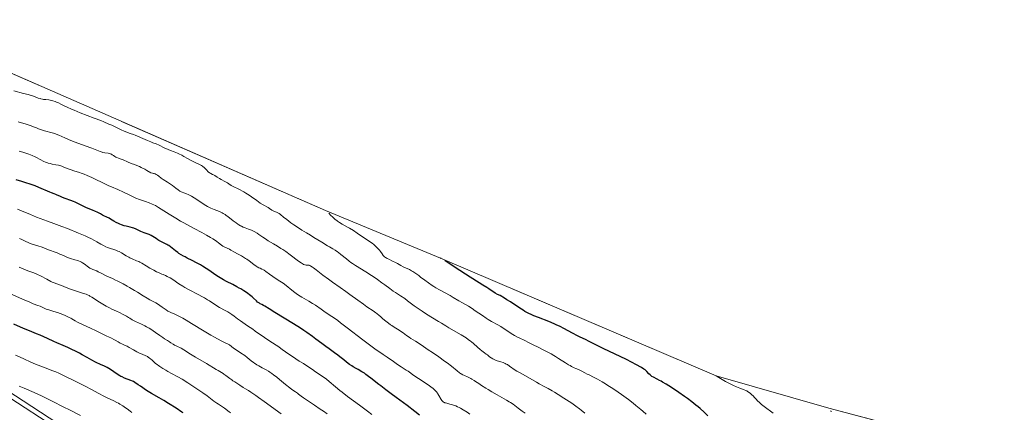
# Model space of a CAD drawing. Units: metres. Extents: x 654423 to 661319, y 4762562 to 4767344.
# Drawn here: x 655213 to 655606, y 4764155 to 4764312 of the extents above; entities that cross this region are included whole.
import ezdxf

# ---------------------------------------------------------------- set-up
doc = ezdxf.new("R2010")
doc.units = ezdxf.units.M
doc.header["$MEASUREMENT"] = 0
doc.linetypes.add('DGN Style 3', pattern=[124.48688, 88.9192, -35.56768])
for name, color, linetype, lineweight in [('Elementos auxiliares', 7, 'Continuous', 0), ('Entidades rústicas y varios', 7, 'Continuous', 0), ('Relieve y altimetría', 7, 'Continuous', 0), ('Viales y ferrocarril', 7, 'Continuous', 0)]:
    doc.layers.add(name, color=color, linetype=linetype, lineweight=lineweight)

msp = doc.modelspace()

# ---------------------------------------------------------------- linework, layer by layer
at = {"layer": 'Elementos auxiliares', "color": 250, "linetype": 'Continuous', "lineweight": 0}
for points in [[(655381.16, 4764216.45, 1175), (655335.19, 4764235.45, 1180), (655181.46, 4764302.58, 1180), (655162.65, 4764311.69, 1178.05)], [(655381.16, 4764216.45, 1175), (655491.31, 4764169.45, 1170), (655536.38, 4764156.45, 1165), (655606.49, 4764137.99, 1159.27)]]:
    msp.add_polyline3d(points, dxfattribs=at)
at = {"layer": 'Entidades rústicas y varios', "color": 92, "linetype": 'DGN Style 3', "lineweight": 0}
msp.add_polyline3d([(655606.49, 4764137.99, 1159.27), (655536.38, 4764156.45, 1165), (655491.31, 4764169.45, 1170), (655381.16, 4764216.45, 1175), (655335.19, 4764235.45, 1180), (655181.46, 4764302.58, 1180)], dxfattribs=at)
at = {"layer": 'Relieve y altimetría', "color": 36, "linetype": 'Continuous', "lineweight": 0, "flags": 128}
for points, elevation in [([(655226.19, 4764279.27), (655225.62, 4764279.41), (655224.55, 4764279.62), (655223.44, 4764279.75), (655222.52, 4764279.85), (655222.07, 4764279.92), (655221.4, 4764280.06), (655221.07, 4764280.15), (655220.34, 4764280.4), (655218.44, 4764281.1), (655217.1, 4764281.52), (655216.31, 4764281.75), (655214.51, 4764282.24), (655210.58, 4764283.25)], 1185), ([(655344.69, 4764215.17), (655343.52, 4764216.09), (655341.37, 4764217.88), (655340.4, 4764218.64), (655339.95, 4764218.97), (655339.07, 4764219.56), (655338.16, 4764220.11), (655336.76, 4764220.91), (655335.93, 4764221.4), (655333.72, 4764222.75), (655330.57, 4764224.73), (655329.18, 4764225.59), (655327.54, 4764226.58), (655325.76, 4764227.64), (655324.82, 4764228.24), (655322.55, 4764229.76), (655321.36, 4764230.59), (655319.71, 4764231.8), (655318.42, 4764232.82), (655317.14, 4764233.85), (655316.62, 4764234.22), (655316.36, 4764234.37), (655315.88, 4764234.63), (655314.95, 4764235.03), (655314.49, 4764235.24), (655313.78, 4764235.64), (655312.78, 4764236.26), (655312.23, 4764236.59), (655310.32, 4764237.66), (655309.11, 4764238.41), (655307.69, 4764239.39), (655305.65, 4764240.85), (655304.67, 4764241.53), (655303.32, 4764242.41), (655302.51, 4764242.91), (655301.99, 4764243.2), (655301.02, 4764243.73), (655299.99, 4764244.23), (655298.75, 4764244.82), (655298.21, 4764245.09), (655297.49, 4764245.51), (655296.53, 4764246.11), (655295.96, 4764246.45), (655294.96, 4764247), (655293.5, 4764247.79), (655292.81, 4764248.19), (655291.91, 4764248.75), (655290.89, 4764249.4), (655290.43, 4764249.67), (655289.98, 4764249.89), (655289.38, 4764250.18), (655289.08, 4764250.35), (655288.64, 4764250.64), (655288.41, 4764250.83), (655288.19, 4764251.04), (655287.72, 4764251.53), (655287.03, 4764252.26), (655286.64, 4764252.63), (655286.21, 4764252.99), (655285.97, 4764253.16), (655285.6, 4764253.4), (655284.77, 4764253.86), (655282.85, 4764254.77), (655281.78, 4764255.29), (655280.08, 4764256.22), (655278.51, 4764257.09), (655277.72, 4764257.51), (655276.55, 4764258.08), (655275.97, 4764258.33), (655274.69, 4764258.84), (655273.25, 4764259.42), (655272.35, 4764259.8), (655270.73, 4764260.53), (655268.7, 4764261.5), (655267.5, 4764262.09), (655266.21, 4764262.54), (655265.42, 4764262.83), (655263.98, 4764263.39), (655262.12, 4764264.17), (655260.05, 4764265.09), (655259.12, 4764265.5), (655258.45, 4764265.78), (655257.16, 4764266.28), (655254.7, 4764267.21), (655253.5, 4764267.7), (655251.67, 4764268.56), (655249.74, 4764269.49), (655248.59, 4764270.01), (655246.53, 4764270.89), (655245.33, 4764271.37), (655242.68, 4764272.4), (655237.14, 4764274.51), (655234.71, 4764275.48), (655233.68, 4764275.92), (655231.94, 4764276.71), (655230.99, 4764277.17), (655229.45, 4764277.96), (655228.46, 4764278.44), (655227.99, 4764278.64), (655227.07, 4764278.99), (655226.19, 4764279.27)], 1185), ([(655267.46, 4764249.88), (655267.14, 4764250.04), (655266.67, 4764250.22), (655266.41, 4764250.3), (655266, 4764250.42), (655265.32, 4764250.55), (655263.81, 4764251.42), (655262.93, 4764251.91), (655261.44, 4764252.69), (655260.81, 4764253), (655259.75, 4764253.47), (655258.89, 4764253.81), (655257.5, 4764254.3), (655256.05, 4764254.86), (655254.25, 4764255.64), (655253.46, 4764255.97), (655252.46, 4764256.35), (655251.73, 4764256.61), (655251.41, 4764256.75), (655250.97, 4764256.97), (655250.38, 4764257.38), (655249.86, 4764257.75), (655249.58, 4764257.92), (655249.27, 4764258.07), (655249.11, 4764258.13), (655248.84, 4764258.21), (655248.26, 4764258.31), (655246.93, 4764258.48), (655246.23, 4764258.61), (655245.87, 4764258.71), (655245.1, 4764258.97), (655241.75, 4764260.32), (655239.11, 4764261.3), (655235.16, 4764262.76), (655233.33, 4764263.49), (655232.51, 4764263.83), (655231.05, 4764264.48), (655228.63, 4764265.58), (655227.53, 4764266.02), (655226.99, 4764266.21), (655225.9, 4764266.53), (655222.88, 4764267.29), (655221.62, 4764267.66), (655220.89, 4764267.91), (655220.44, 4764268.08), (655219.64, 4764268.42), (655218.45, 4764268.95), (655217.58, 4764269.28), (655216.33, 4764269.7), (655215.52, 4764269.94), (655212.3, 4764270.85)], 1190), ([(655315.03, 4764208.47), (655314.13, 4764209.08), (655312.86, 4764210.01), (655311.35, 4764211.13), (655310.68, 4764211.56), (655310.37, 4764211.73), (655309.79, 4764212), (655309, 4764212.35), (655308.58, 4764212.56), (655307.86, 4764212.98), (655307.45, 4764213.25), (655306.57, 4764213.89), (655304.64, 4764215.35), (655303.69, 4764216.03), (655303.23, 4764216.33), (655302.36, 4764216.85), (655301.54, 4764217.29), (655300.49, 4764217.83), (655299.98, 4764218.1), (655298.83, 4764218.75), (655297.4, 4764219.59), (655296.76, 4764219.94), (655295.9, 4764220.34), (655294.88, 4764220.8), (655294.39, 4764221.07), (655294.13, 4764221.23), (655293.6, 4764221.61), (655292.43, 4764222.51), (655291.76, 4764223.02), (655290.75, 4764223.74), (655290.19, 4764224.11), (655289.26, 4764224.69), (655287.65, 4764225.63), (655285.73, 4764226.67), (655282.7, 4764228.26), (655280.99, 4764229.18), (655278.53, 4764230.53), (655277.26, 4764231.25), (655275.37, 4764232.34), (655272.72, 4764233.94), (655268.41, 4764236.71), (655267.17, 4764237.42), (655266.57, 4764237.74), (655265.96, 4764238.02), (655264.7, 4764238.52), (655263.27, 4764239.02), (655260.86, 4764239.84), (655259.36, 4764240.38), (655257.52, 4764241.33), (655256.41, 4764241.88), (655254.48, 4764242.81), (655252.12, 4764243.87), (655249.66, 4764244.9), (655248.58, 4764245.36), (655247.77, 4764245.72), (655246.19, 4764246.47), (655243.18, 4764247.96), (655241.79, 4764248.63), (655239.88, 4764249.49), (655238.7, 4764249.97), (655237.95, 4764250.25), (655236.52, 4764250.75), (655234.99, 4764251.23), (655233.13, 4764251.81), (655232.32, 4764252.1), (655231.26, 4764252.55), (655230.33, 4764252.95), (655229.83, 4764253.14), (655228.97, 4764253.4), (655228.48, 4764253.52), (655227.4, 4764253.73), (655225.87, 4764254.02), (655225.1, 4764254.18), (655224.37, 4764254.37), (655224.02, 4764254.48), (655223.52, 4764254.66), (655223.2, 4764254.79), (655222.59, 4764255.07), (655219.73, 4764256.59), (655219.15, 4764256.87), (655217.91, 4764257.42), (655216.61, 4764257.94), (655215.75, 4764258.26), (655214.18, 4764258.79), (655212.74, 4764259.19)], 1195), ([(655373.36, 4764181.78), (655371.1, 4764183.23), (655369.28, 4764184.36), (655368.6, 4764184.81), (655367.6, 4764185.54), (655366.25, 4764186.56), (655365.59, 4764187.04), (655364.62, 4764187.67), (655363.31, 4764188.45), (655362.62, 4764188.87), (655361.63, 4764189.49), (655361.13, 4764189.83), (655360.36, 4764190.38), (655359.24, 4764191.26), (655358.15, 4764192.21), (655357.16, 4764193.09), (655356.62, 4764193.55), (655355.74, 4764194.25), (655355.25, 4764194.61), (655354.18, 4764195.36), (655351.7, 4764197.02), (655350.32, 4764197.98), (655348.09, 4764199.61), (655344.95, 4764201.95), (655343.37, 4764203.1), (655341.02, 4764204.74), (655337.92, 4764206.86), (655336.39, 4764207.96), (655334.11, 4764209.68), (655331.45, 4764211.76), (655330.42, 4764212.54), (655330.01, 4764212.84), (655329.36, 4764213.25), (655328.88, 4764213.48), (655328.63, 4764213.55), (655328.48, 4764213.58), (655328.18, 4764213.59), (655327.69, 4764213.58), (655327.39, 4764213.61), (655327.05, 4764213.68), (655326.86, 4764213.73), (655326.44, 4764213.9), (655326.21, 4764214.01), (655325.82, 4764214.22), (655325.39, 4764214.49), (655324.42, 4764215.17), (655321.02, 4764217.79), (655319.27, 4764219.06), (655318.13, 4764219.84), (655317.38, 4764220.33), (655315.94, 4764221.24), (655314.38, 4764222.17), (655312.31, 4764223.4), (655311.24, 4764224.08), (655310.12, 4764224.83), (655308.58, 4764225.88), (655307.81, 4764226.37), (655306.66, 4764227.05), (655306.1, 4764227.34), (655305.55, 4764227.59), (655304.46, 4764228.01), (655303.03, 4764228.51), (655302.3, 4764228.8), (655301.55, 4764229.14), (655301.18, 4764229.34), (655300.59, 4764229.68), (655300.2, 4764229.94), (655299.42, 4764230.48), (655298.26, 4764231.35), (655296.84, 4764232.49), (655296.21, 4764232.98), (655295.4, 4764233.59), (655295.04, 4764233.84), (655294.34, 4764234.27), (655293.86, 4764234.52), (655292.79, 4764235), (655290.66, 4764235.88), (655289.41, 4764236.44), (655288.07, 4764237.11), (655287.38, 4764237.48), (655286.69, 4764237.9), (655285.31, 4764238.78), (655282.73, 4764240.53), (655281.63, 4764241.22), (655281.15, 4764241.5), (655280.31, 4764241.9), (655279.62, 4764242.17), (655278.49, 4764242.5), (655277.83, 4764242.74), (655277.5, 4764242.89), (655277.01, 4764243.15), (655276.24, 4764243.66), (655275.36, 4764244.33), (655274.01, 4764245.39), (655273.26, 4764245.94), (655272.03, 4764246.75), (655270.35, 4764247.85), (655269.56, 4764248.41), (655268.56, 4764249.18), (655268.04, 4764249.55), (655267.46, 4764249.88)], 1190), ([(655239.07, 4764225.29), (655236.42, 4764226.42), (655232.03, 4764228.2), (655229.73, 4764229.1), (655226.57, 4764230.3), (655224.04, 4764231.21), (655221.19, 4764232.22), (655219.72, 4764232.78), (655217.25, 4764233.8), (655213.72, 4764235.27), (655212.02, 4764235.93)], 1205), ([(655335.19, 4764235.45), (655335.45, 4764235.31)], 1180), ([(655405.75, 4764188.73), (655405.2, 4764189.06), (655404.05, 4764189.72), (655401.54, 4764191.14), (655400.15, 4764191.97), (655399.42, 4764192.44), (655397.92, 4764193.44), (655395.02, 4764195.43), (655393.77, 4764196.28), (655392.28, 4764197.21), (655389.87, 4764198.57), (655388.48, 4764199.4), (655386.27, 4764200.72), (655385, 4764201.43), (655380.73, 4764203.74), (655379.24, 4764204.61), (655378.49, 4764205.07), (655377.75, 4764205.55), (655376.3, 4764206.56), (655374.91, 4764207.57), (655373.21, 4764208.84), (655372.44, 4764209.42), (655370.95, 4764210.49), (655370.11, 4764211.05), (655369.61, 4764211.36), (655368.72, 4764211.86), (655367.86, 4764212.26), (655366.8, 4764212.71), (655366.25, 4764212.97), (655365.35, 4764213.47), (655363.98, 4764214.27), (655363.22, 4764214.68), (655362.01, 4764215.27), (655360.49, 4764215.96), (655359.86, 4764216.26), (655359.36, 4764216.53), (655359.15, 4764216.65), (655358.81, 4764216.91), (655358.61, 4764217.09), (655358.26, 4764217.5), (655357.84, 4764218.08), (655357.14, 4764219.05), (655356.7, 4764219.6), (655355.99, 4764220.4), (655355.6, 4764220.8), (655354.98, 4764221.4), (655354.33, 4764221.98), (655354, 4764222.24), (655353, 4764222.98), (655350.42, 4764224.71), (655347.86, 4764226.44), (655346.38, 4764227.41), (655344.82, 4764228.37), (655344.02, 4764228.83), (655341.87, 4764230.01), (655340.78, 4764230.66), (655340.04, 4764231.15), (655339.66, 4764231.42), (655339.1, 4764231.85), (655338.33, 4764232.5), (655337.94, 4764232.86), (655337.36, 4764233.45), (655336.46, 4764234.45)], 1180), ([(655296.78, 4764181.72), (655294.87, 4764182.65), (655293.54, 4764183.34), (655290.8, 4764184.86), (655289.41, 4764185.66), (655286.66, 4764187.29), (655281.58, 4764190.35), (655279.46, 4764191.61), (655278.11, 4764192.38), (655277.32, 4764192.81), (655275.99, 4764193.5), (655274.93, 4764194), (655273.41, 4764194.66), (655272.58, 4764195.04), (655272.2, 4764195.25), (655271.46, 4764195.74), (655269.89, 4764196.89), (655268.97, 4764197.52), (655268.46, 4764197.85), (655267.36, 4764198.5), (655264.99, 4764199.81), (655263.85, 4764200.45), (655262.26, 4764201.41), (655260.1, 4764202.77), (655258.84, 4764203.54), (655256.9, 4764204.68), (655255.85, 4764205.28), (655254.26, 4764206.16), (655252.7, 4764206.97), (655251.97, 4764207.34), (655251.27, 4764207.68), (655249.99, 4764208.26), (655247.84, 4764209.2), (655246.92, 4764209.62), (655245.72, 4764210.24), (655244.35, 4764211), (655243.76, 4764211.29), (655243.47, 4764211.41), (655242.93, 4764211.6), (655242.23, 4764211.83), (655241.88, 4764211.97), (655241.33, 4764212.22), (655241.05, 4764212.39), (655240.46, 4764212.77), (655238.7, 4764214.09), (655237.99, 4764214.57), (655237.64, 4764214.78), (655237.09, 4764215.07), (655236.48, 4764215.32), (655236.15, 4764215.43), (655235.01, 4764215.77), (655233.32, 4764216.24), (655232.47, 4764216.51), (655232.07, 4764216.67), (655231.28, 4764217.01), (655229.78, 4764217.72), (655229.04, 4764218.06), (655227.9, 4764218.52), (655226.37, 4764219.06), (655225.62, 4764219.34), (655224.5, 4764219.78), (655222.86, 4764220.42), (655221.9, 4764220.76), (655220.25, 4764221.29), (655217.92, 4764222.03), (655216.83, 4764222.42), (655216.34, 4764222.62), (655215.42, 4764223.01), (655213.75, 4764223.81), (655212.9, 4764224.21)], 1210), ([(655353.74, 4764153.94), (655352.01, 4764155.28), (655348.75, 4764157.68), (655343.98, 4764161.17), (655341.82, 4764162.82), (655340.87, 4764163.57), (655339.22, 4764164.94), (655336.65, 4764167.15), (655335.56, 4764168.02), (655335.03, 4764168.41), (655333.93, 4764169.15), (655332.24, 4764170.29), (655331.22, 4764171.01), (655330.04, 4764171.88), (655329.38, 4764172.39), (655326.38, 4764174.26), (655324.7, 4764175.32), (655321.97, 4764177.08), (655320.88, 4764177.8), (655319.16, 4764178.97), (655317.9, 4764179.86), (655316.64, 4764180.79), (655316.08, 4764181.2), (655315.42, 4764181.66), (655314.06, 4764182.59), (655311.39, 4764184.33), (655310.24, 4764185.08), (655308.85, 4764186.04), (655307.13, 4764187.28), (655306.07, 4764188.03), (655304.05, 4764189.4), (655301.17, 4764191.35), (655299.94, 4764192.21), (655298.63, 4764193.21), (655297.74, 4764193.91), (655297.31, 4764194.22), (655296.56, 4764194.7), (655296.11, 4764194.96), (655295.1, 4764195.51), (655292.81, 4764196.72), (655291.7, 4764197.37), (655291.18, 4764197.7), (655290.19, 4764198.37), (655288.83, 4764199.31), (655288.08, 4764199.81), (655286.77, 4764200.6), (655286.02, 4764201.02), (655284.35, 4764201.89), (655280.72, 4764203.76), (655278.96, 4764204.72), (655278.13, 4764205.21), (655276.61, 4764206.16), (655274.11, 4764207.85), (655273.12, 4764208.49), (655272.7, 4764208.74), (655271.95, 4764209.14), (655271.26, 4764209.44), (655270.3, 4764209.83), (655269.75, 4764210.05), (655268.43, 4764210.64), (655267.69, 4764210.99), (655266.56, 4764211.55), (655265.44, 4764212.15), (655264.91, 4764212.45), (655263.46, 4764213.33), (655261.77, 4764214.39), (655260.96, 4764214.84), (655260.55, 4764215.04), (655259.7, 4764215.4), (655257.93, 4764216.13), (655257, 4764216.57), (655256.51, 4764216.82), (655255.53, 4764217.38), (655253.58, 4764218.54), (655252.66, 4764219.04), (655252.23, 4764219.25), (655251.4, 4764219.59), (655250.63, 4764219.86), (655249.24, 4764220.29), (655248.4, 4764220.57), (655247.99, 4764220.73), (655247.38, 4764220.99), (655246.43, 4764221.47), (655245.39, 4764222.06), (655243.77, 4764223), (655242.82, 4764223.52), (655241.35, 4764224.25), (655240.51, 4764224.64), (655239.07, 4764225.29)], 1205), ([(655438.82, 4764154.48), (655437.41, 4764155.62), (655436.68, 4764156.19), (655435.17, 4764157.32), (655433.61, 4764158.43), (655432.57, 4764159.14), (655430.48, 4764160.52), (655428.2, 4764161.95), (655426.76, 4764162.82), (655425.84, 4764163.35), (655424.18, 4764164.29), (655422.56, 4764165.15), (655420.54, 4764166.22), (655419.46, 4764166.82), (655414.16, 4764169.93), (655412.94, 4764170.61), (655411.66, 4764171.31), (655411.03, 4764171.71), (655408.72, 4764173.32), (655407.87, 4764173.86), (655407.43, 4764174.1), (655406.99, 4764174.32), (655406.13, 4764174.68), (655405.29, 4764174.98), (655403.79, 4764175.45), (655402.88, 4764175.79), (655402.36, 4764176.02), (655402.05, 4764176.19), (655401.45, 4764176.56), (655400.79, 4764177.04), (655399.91, 4764177.75), (655399.45, 4764178.1), (655398.73, 4764178.61), (655397.63, 4764179.4), (655397, 4764179.9), (655395.93, 4764180.84), (655394.33, 4764182.26), (655393.5, 4764182.96), (655393.08, 4764183.29), (655392.23, 4764183.93), (655391.34, 4764184.55), (655390.72, 4764184.95), (655389.37, 4764185.77), (655384.45, 4764188.55), (655383.22, 4764189.31), (655381.52, 4764190.41), (655380.4, 4764191.12), (655375.58, 4764194.07), (655373.82, 4764195.19), (655372.98, 4764195.75), (655372.17, 4764196.31), (655370.66, 4764197.39), (655368.01, 4764199.37), (655366.83, 4764200.23), (655365.18, 4764201.35), (655363.17, 4764202.64), (655362.23, 4764203.27), (655360.85, 4764204.25), (655358.86, 4764205.74), (655357.72, 4764206.59), (655355.96, 4764207.84), (655355.01, 4764208.49), (655353.54, 4764209.48), (655351.31, 4764210.92), (655347.19, 4764213.44), (655345.92, 4764214.28), (655345.3, 4764214.72), (655344.69, 4764215.17)], 1185), ([(655310.73, 4764159.15), (655308.43, 4764160.79), (655307.32, 4764161.55), (655305.27, 4764162.92), (655304.35, 4764163.5), (655303.14, 4764164.2), (655302.31, 4764164.79), (655300.93, 4764165.72), (655298.93, 4764166.95), (655298.11, 4764167.46), (655297.71, 4764167.74), (655296.9, 4764168.34), (655295.32, 4764169.55), (655294.59, 4764170.09), (655294.24, 4764170.33), (655293.56, 4764170.75), (655292.22, 4764171.52), (655291.49, 4764171.94), (655287.64, 4764174.38), (655283.26, 4764176.9), (655281.26, 4764178.11), (655278.58, 4764179.75), (655277.46, 4764180.4), (655277, 4764180.66), (655276.26, 4764181.04), (655275.26, 4764181.48), (655274.87, 4764181.66), (655274.27, 4764182.03), (655273.37, 4764182.64), (655272.88, 4764182.96), (655272.07, 4764183.45), (655270.85, 4764184.2), (655270.15, 4764184.66), (655269, 4764185.49), (655267.24, 4764186.77), (655266.26, 4764187.43), (655265.74, 4764187.76), (655264.68, 4764188.39), (655263.61, 4764188.98), (655262.92, 4764189.35), (655261.65, 4764189.98), (655260.46, 4764190.52), (655259.21, 4764191.06), (655258.68, 4764191.32), (655257.96, 4764191.74), (655257, 4764192.38), (655256.47, 4764192.73), (655255.65, 4764193.23), (655255.17, 4764193.49), (655254.35, 4764193.93), (655252.85, 4764194.67), (655251.63, 4764195.23), (655249.83, 4764196.07), (655248.89, 4764196.53), (655247.47, 4764197.24), (655246.79, 4764197.62), (655246.12, 4764198), (655244.85, 4764198.78), (655241.77, 4764200.82), (655241.01, 4764201.28), (655240.66, 4764201.47), (655239.99, 4764201.79), (655239.52, 4764201.98), (655238.43, 4764202.35), (655236.86, 4764202.83), (655234.43, 4764203.58), (655233.22, 4764203.99), (655231.54, 4764204.63), (655229.64, 4764205.43), (655228.84, 4764205.76), (655226.74, 4764206.5), (655225.91, 4764206.85), (655225.44, 4764207.08), (655223.74, 4764207.97), (655221.21, 4764209.34), (655220.03, 4764209.93), (655219.49, 4764210.18), (655218.54, 4764210.57), (655216.25, 4764211.37), (655215.24, 4764211.78), (655213.7, 4764212.44), (655212.75, 4764212.81)], 1215), ([(655392.82, 4764154.12), (655391.76, 4764154.83), (655390.17, 4764155.83), (655389.13, 4764156.42), (655388.63, 4764156.69), (655387.9, 4764157.04), (655387.21, 4764157.35), (655386.77, 4764157.52), (655385.94, 4764157.81), (655384.84, 4764158.13), (655383.64, 4764158.43), (655383.16, 4764158.56), (655382.86, 4764158.66), (655382.68, 4764158.73), (655382.38, 4764158.88), (655382.25, 4764158.96), (655382.02, 4764159.15), (655381.82, 4764159.36), (655381.7, 4764159.52), (655381.47, 4764159.88), (655380.54, 4764161.52), (655380.14, 4764162.14), (655379.92, 4764162.45), (655379.5, 4764162.99), (655379.26, 4764163.27), (655378.86, 4764163.68), (655378.15, 4764164.33), (655377.27, 4764165.03), (655376.76, 4764165.4), (655374.96, 4764166.63), (655372.39, 4764168.3), (655371.26, 4764169.04), (655369.97, 4764169.95), (655368.77, 4764170.85), (655368.26, 4764171.2), (655367.46, 4764171.68), (655366.19, 4764172.43), (655365.39, 4764172.94), (655363.96, 4764173.94), (655361.84, 4764175.48), (655360.79, 4764176.21), (655359.77, 4764176.87), (655358.24, 4764177.87), (655357.28, 4764178.52), (655355.46, 4764179.8), (655354.33, 4764180.63), (655350.08, 4764183.83), (655343.83, 4764188.61), (655341.16, 4764190.63), (655340.07, 4764191.44), (655338.34, 4764192.68), (655337.06, 4764193.56), (655335.71, 4764194.45), (655335.06, 4764194.88), (655333.46, 4764195.99), (655331.15, 4764197.59), (655330.03, 4764198.32), (655328.48, 4764199.25), (655326.59, 4764200.3), (655325.69, 4764200.82), (655324.34, 4764201.69), (655323.45, 4764202.3), (655322.88, 4764202.73), (655321.76, 4764203.58), (655319.43, 4764205.47), (655318.21, 4764206.38), (655316.88, 4764207.28), (655315.03, 4764208.47)], 1195), ([(655294.76, 4764156.45), (655293.18, 4764157.49), (655292.4, 4764158.02), (655291.81, 4764158.43), (655290.6, 4764159.32), (655287.86, 4764161.37), (655286.21, 4764162.56), (655285.3, 4764163.2), (655283.35, 4764164.53), (655281.36, 4764165.83), (655280.1, 4764166.65), (655277.9, 4764168.02), (655276.19, 4764169.02), (655273.66, 4764170.37), (655272.21, 4764171.17), (655271.4, 4764171.64), (655270.16, 4764172.38), (655268.99, 4764173.13), (655268.45, 4764173.49), (655267.97, 4764173.84), (655267.14, 4764174.49), (655266.45, 4764175.07), (655265.71, 4764175.75), (655265.38, 4764176.04), (655264.76, 4764176.54), (655264.46, 4764176.76), (655263.98, 4764177.06), (655263.16, 4764177.47), (655262.15, 4764177.89), (655260.58, 4764178.56), (655259.72, 4764178.98), (655258.39, 4764179.73), (655256.68, 4764180.77), (655255.9, 4764181.21), (655254.89, 4764181.71), (655253.73, 4764182.21), (655253.17, 4764182.48), (655252.3, 4764182.95), (655251.12, 4764183.64), (655250.53, 4764183.96), (655249.67, 4764184.39), (655248.48, 4764184.93), (655247.84, 4764185.24), (655246.75, 4764185.79), (655244.83, 4764186.76), (655243.57, 4764187.37), (655241.25, 4764188.44), (655238.01, 4764189.91), (655236.64, 4764190.57), (655236.06, 4764190.85), (655235.14, 4764191.34), (655234.45, 4764191.75), (655233.75, 4764192.18), (655233.44, 4764192.37), (655232.75, 4764192.75), (655232.22, 4764193.01), (655230.89, 4764193.58), (655229.07, 4764194.29), (655228.08, 4764194.65), (655226.66, 4764195.14), (655225.45, 4764195.5), (655224.14, 4764195.88), (655223.55, 4764196.08), (655222.73, 4764196.42), (655221.65, 4764196.93), (655221.1, 4764197.17), (655220.2, 4764197.52), (655218.35, 4764198.22), (655216.94, 4764198.81), (655214.03, 4764200.08), (655209.02, 4764202.27)], 1220), ([(655463.35, 4764154.02), (655462, 4764155.23), (655461.2, 4764155.94), (655459.23, 4764157.58), (655458.09, 4764158.5), (655456.22, 4764159.94), (655454.44, 4764161.26), (655453.52, 4764161.92), (655452.11, 4764162.9), (655449.96, 4764164.36), (655448.05, 4764165.59), (655447.11, 4764166.18), (655445.75, 4764167), (655443.88, 4764168.06), (655442.27, 4764168.9), (655440.53, 4764169.74), (655439.8, 4764170.1), (655438.86, 4764170.61), (655437.68, 4764171.25), (655437.05, 4764171.56), (655436.33, 4764171.88), (655435.22, 4764172.36), (655434.59, 4764172.64), (655433.54, 4764173.17), (655432.97, 4764173.49), (655432.36, 4764173.84), (655431.06, 4764174.64), (655428.36, 4764176.37), (655427.08, 4764177.17), (655426.47, 4764177.52), (655425.34, 4764178.14), (655422.13, 4764179.76), (655420.41, 4764180.66), (655417.94, 4764181.97), (655416.63, 4764182.62), (655414.6, 4764183.58), (655412.81, 4764184.42), (655411.94, 4764184.85), (655410.69, 4764185.52), (655410.09, 4764185.86), (655408.97, 4764186.58), (655406.83, 4764188.03), (655405.75, 4764188.73)], 1180), ([(655335.85, 4764154.2), (655334.39, 4764155.25), (655333.09, 4764156.14), (655330.75, 4764157.64), (655329.13, 4764158.71), (655327.2, 4764160.03), (655326.4, 4764160.6), (655325.44, 4764161.33), (655324.43, 4764162.11), (655323.95, 4764162.46), (655323.15, 4764162.99), (655321.77, 4764163.94), (655320.87, 4764164.6), (655319.24, 4764165.91), (655316.85, 4764167.88), (655315.72, 4764168.8), (655314.39, 4764169.84), (655313.77, 4764170.29), (655312.88, 4764170.91), (655312.42, 4764171.2), (655311.48, 4764171.78), (655309.93, 4764172.65), (655308.49, 4764173.44), (655307.79, 4764173.85), (655306.81, 4764174.47), (655306.35, 4764174.78), (655305.5, 4764175.42), (655303.82, 4764176.76), (655302.88, 4764177.47), (655301.21, 4764178.6), (655299.43, 4764179.8), (655298.43, 4764180.5), (655296.78, 4764181.72)], 1210), ([(655415.01, 4764154.44), (655413.77, 4764155.27), (655413.2, 4764155.68), (655412.14, 4764156.49), (655410.18, 4764158.03), (655409.18, 4764158.74), (655408.65, 4764159.07), (655407.55, 4764159.72), (655403.75, 4764161.78), (655401.6, 4764163.03), (655400.16, 4764163.91), (655399.23, 4764164.49), (655397.53, 4764165.59), (655396.44, 4764166.32), (655395.17, 4764167.17), (655394.59, 4764167.55), (655393.73, 4764168.06), (655393.29, 4764168.3), (655391.92, 4764168.95), (655390.67, 4764169.53), (655390.06, 4764169.84), (655389.45, 4764170.18), (655389.16, 4764170.36), (655388.72, 4764170.66), (655387.82, 4764171.34), (655385.48, 4764173.24), (655383.78, 4764174.56), (655382.75, 4764175.32), (655380.41, 4764176.99), (655377.91, 4764178.73), (655376.27, 4764179.84), (655373.36, 4764181.78)], 1190), ([(655257.73, 4764154.78), (655257.17, 4764155.22), (655255.94, 4764156.17), (655255.26, 4764156.65), (655254.18, 4764157.38), (655253.03, 4764158.09), (655252.42, 4764158.43), (655251.81, 4764158.76), (655250.53, 4764159.39), (655247.88, 4764160.63), (655246.55, 4764161.27), (655244.52, 4764162.34), (655241.37, 4764164.06), (655239.42, 4764165.1), (655235.97, 4764166.87), (655234.35, 4764167.68), (655231.28, 4764169.17), (655229.36, 4764170.07), (655228.59, 4764170.42), (655227.4, 4764170.93), (655226.57, 4764171.25), (655225.82, 4764171.51), (655225.51, 4764171.62), (655223.13, 4764172.63), (655222.09, 4764173.01), (655220.35, 4764173.66), (655219.27, 4764174.09), (655217.39, 4764174.91), (655214.6, 4764176.17), (655213.2, 4764176.79), (655211.22, 4764177.62)], 1230), ([(655514.15, 4764154.43), (655510.54, 4764157.09), (655509.48, 4764157.92), (655509.01, 4764158.31), (655508.58, 4764158.69), (655507.85, 4764159.39), (655507.25, 4764160.04), (655506.54, 4764160.84), (655506.2, 4764161.22), (655505.48, 4764161.95), (655505.11, 4764162.3), (655504.51, 4764162.77), (655503.89, 4764163.19), (655503.57, 4764163.38), (655503.24, 4764163.55), (655502.54, 4764163.85), (655500.73, 4764164.53), (655499.51, 4764165.01), (655498.21, 4764165.56), (655497.49, 4764165.89), (655496.32, 4764166.46), (655495.07, 4764167.12), (655494.42, 4764167.48), (655493.07, 4764168.29), (655492.37, 4764168.73), (655491.31, 4764169.45)], 1170), ([(655237.27, 4764153.57), (655232.82, 4764155.86), (655230.64, 4764156.94), (655228.72, 4764157.86), (655227.82, 4764158.3), (655224.09, 4764160.21), (655221.61, 4764161.4), (655218.76, 4764162.68), (655214.69, 4764164.43), (655212.68, 4764165.3)], 1235), ([(655297.28, 4764154.59), (655296.85, 4764154.94), (655295.99, 4764155.59), (655294.76, 4764156.45)], 1220), ([(655317.44, 4764154.26), (655310.73, 4764159.15)], 1215), ([(655537.45, 4764155.2), (655536.96, 4764155.45)], 1165)]:
    msp.add_lwpolyline(points, dxfattribs=dict(at, elevation=elevation))
at = {"layer": 'Relieve y altimetría', "color": 36, "linetype": 'Continuous', "lineweight": 30, "flags": 128}
for points, elevation in [([(655218.34, 4764245.56), (655217.18, 4764245.99), (655215.44, 4764246.57), (655213.74, 4764247.06), (655211.55, 4764247.67)], 1200), ([(655335.29, 4764181.12), (655333.76, 4764182.29), (655331.37, 4764184.1), (655330.01, 4764185.1), (655327.74, 4764186.71), (655326.49, 4764187.55), (655325.17, 4764188.41), (655322.4, 4764190.14), (655314.87, 4764194.68), (655312.62, 4764196.1), (655310.98, 4764197.19), (655310.45, 4764197.52), (655309.72, 4764197.9), (655309.09, 4764198.21), (655308.78, 4764198.38), (655308.29, 4764198.69), (655308.05, 4764198.89), (655307.54, 4764199.33), (655306.43, 4764200.4), (655305.82, 4764200.96), (655304.82, 4764201.79), (655304.1, 4764202.33), (655303.59, 4764202.69), (655302.51, 4764203.4), (655301.34, 4764204.11), (655300.72, 4764204.47), (655299.73, 4764205.02), (655298.1, 4764205.86), (655295.66, 4764207.08), (655294.36, 4764207.76), (655293.03, 4764208.52), (655292.36, 4764208.93), (655291.7, 4764209.36), (655290.35, 4764210.29), (655288.5, 4764211.59), (655287.54, 4764212.26), (655286.01, 4764213.24), (655285.21, 4764213.71), (655283.57, 4764214.61), (655281.94, 4764215.45), (655279.92, 4764216.46), (655279.04, 4764216.91), (655278.45, 4764217.22), (655277.43, 4764217.79), (655276.59, 4764218.31), (655276.1, 4764218.64), (655275.21, 4764219.3), (655273.27, 4764220.91), (655272.57, 4764221.42), (655272.2, 4764221.66), (655271.81, 4764221.88), (655271.01, 4764222.31), (655269.35, 4764223.11), (655268.55, 4764223.53), (655268.17, 4764223.75), (655267.44, 4764224.21), (655266.11, 4764225.09), (655265.51, 4764225.45), (655265.22, 4764225.6), (655264.66, 4764225.84), (655263.45, 4764226.28), (655262.72, 4764226.56), (655261.43, 4764227.13), (655259.49, 4764227.98), (655258.52, 4764228.36), (655258.05, 4764228.51), (655257.15, 4764228.78), (655255.48, 4764229.19), (655254.7, 4764229.39), (655253.61, 4764229.73), (655252.91, 4764230.01), (655252.46, 4764230.21), (655251.57, 4764230.66), (655250.58, 4764231.24), (655249.31, 4764232.03), (655248.69, 4764232.39), (655247.79, 4764232.83), (655246.63, 4764233.34), (655246.06, 4764233.6), (655245.2, 4764234.06), (655243.95, 4764234.73), (655243.25, 4764235.06), (655242.06, 4764235.54), (655240.32, 4764236.22), (655239.42, 4764236.61), (655238.07, 4764237.29), (655236.15, 4764238.3), (655235.09, 4764238.79), (655234.52, 4764239.03), (655233.35, 4764239.49), (655231.07, 4764240.31), (655230.09, 4764240.66), (655228.96, 4764241.12), (655227.89, 4764241.62), (655227.44, 4764241.82), (655226.76, 4764242.07), (655225.67, 4764242.46), (655224.98, 4764242.72), (655220.63, 4764244.63), (655219.11, 4764245.26), (655218.34, 4764245.56)], 1200), ([(655381.45, 4764216.27), (655381.16, 4764216.45)], 1175), ([(655487.94, 4764153.45), (655486.47, 4764154.85), (655484.89, 4764156.28), (655484.07, 4764156.99), (655483.24, 4764157.69), (655481.56, 4764159.04), (655479.86, 4764160.33), (655478.71, 4764161.17), (655476.39, 4764162.8), (655474.65, 4764163.97), (655472.4, 4764165.42), (655471.36, 4764166.07), (655469.92, 4764166.92), (655469.28, 4764167.28), (655468.7, 4764167.59), (655467.71, 4764168.09), (655466.22, 4764168.83), (655465.64, 4764169.18), (655465.38, 4764169.38), (655464.88, 4764169.8), (655464.43, 4764170.25), (655463.65, 4764171.1), (655463.18, 4764171.55), (655462.92, 4764171.76), (655462.45, 4764172.09), (655461.42, 4764172.72), (655459.22, 4764173.93), (655457.78, 4764174.69), (655455.22, 4764175.99), (655446.41, 4764180.22), (655440.56, 4764183.16), (655439.08, 4764183.86), (655436.96, 4764184.86), (655435.69, 4764185.52), (655434.2, 4764186.32), (655431.91, 4764187.56), (655430.66, 4764188.22), (655428.66, 4764189.21), (655427.62, 4764189.69), (655426.56, 4764190.15), (655424.4, 4764191.04), (655420.25, 4764192.66), (655418.42, 4764193.4), (655417.59, 4764193.77), (655416.12, 4764194.47), (655414.87, 4764195.14), (655414.12, 4764195.57), (655412.82, 4764196.38), (655409.09, 4764198.91), (655407.66, 4764199.82), (655406.69, 4764200.41), (655404.94, 4764201.43), (655403.96, 4764201.95), (655402.96, 4764202.48), (655402.5, 4764202.76), (655401.73, 4764203.27), (655400.44, 4764204.14), (655399.62, 4764204.65), (655398.01, 4764205.62), (655396.56, 4764206.53), (655392.96, 4764208.83), (655387.01, 4764212.74), (655382.91, 4764215.45)], 1175), ([(655234.11, 4764179.77), (655232.22, 4764180.66), (655230.3, 4764181.51), (655227.79, 4764182.61), (655226.58, 4764183.14), (655224.06, 4764184.28), (655221.07, 4764185.63), (655219.71, 4764186.23), (655217.82, 4764187.01), (655215.55, 4764187.91), (655214.52, 4764188.32), (655210.64, 4764190)], 1225), ([(655278.23, 4764154.56), (655277.77, 4764154.84), (655275.47, 4764156.44), (655272.38, 4764158.34), (655270.52, 4764159.53), (655268.66, 4764160.66), (655265.66, 4764162.4), (655263.6, 4764163.57), (655261.23, 4764165.25), (655260.35, 4764165.85), (655259.03, 4764166.7), (655258.39, 4764167.07), (655258.03, 4764167.26), (655257.37, 4764167.55), (655254.81, 4764168.52), (655253.88, 4764168.94), (655253.4, 4764169.18), (655252.92, 4764169.44), (655251.96, 4764170.02), (655249.18, 4764171.88), (655247.89, 4764172.66), (655247.08, 4764173.11), (655246.56, 4764173.37), (655245.56, 4764173.84), (655243.29, 4764174.85), (655241.81, 4764175.6), (655239.91, 4764176.66), (655237.89, 4764177.8), (655236.79, 4764178.4), (655235.03, 4764179.32), (655234.11, 4764179.77)], 1225), ([(655372.71, 4764153.71), (655370.94, 4764155.11), (655367.77, 4764157.5), (655363.36, 4764160.73), (655361.44, 4764162.14), (655359.27, 4764163.8), (655357.3, 4764165.36), (655356.5, 4764165.98), (655353.26, 4764168.4), (655352.39, 4764169.11), (655351.31, 4764169.99), (655350.73, 4764170.41), (655349.74, 4764171.02), (655348.23, 4764171.86), (655347.41, 4764172.33), (655346.27, 4764173.01), (655345.69, 4764173.38), (655344.83, 4764173.96), (655343.6, 4764174.86), (655342.45, 4764175.79), (655340.94, 4764177.03), (655340.14, 4764177.66), (655338.81, 4764178.62), (655336.62, 4764180.15), (655335.29, 4764181.12)], 1200)]:
    msp.add_lwpolyline(points, dxfattribs=dict(at, elevation=elevation))
at = {"layer": 'Viales y ferrocarril', "color": 250, "linetype": 'Continuous', "lineweight": 0}
msp.add_polyline3d([(654933.19, 4764304.3, 1218.72), (654972.25, 4764285.6, 1218.72), (655011.45, 4764264.27, 1221.05), (655045.35, 4764250.62, 1221.05), (655077.86, 4764236.34, 1221.05), (655122.89, 4764210.62, 1225.7), (655194.69, 4764169.85, 1235.02), (655241.06, 4764139.64, 1239.2), (655249.4, 4764133.2, 1240), (655267.23, 4764119.43, 1241.28), (655314.44, 4764082.09, 1241.53), (655353.18, 4764052.46, 1240), (655368.13, 4764041.02, 1239.03), (655396.12, 4764013.98, 1235), (655411.5, 4763999.12, 1230.62), (655414.48, 4763996.43, 1230), (655447.81, 4763966.35, 1225), (655451.63, 4763962.9, 1224.33), (655484.78, 4763939.6, 1219.05)], dxfattribs=at)
at = {"layer": 'Viales y ferrocarril', "color": 250, "linetype": 'DGN Style 3', "lineweight": 0}
msp.add_polyline3d([(655195.73, 4764171.55, 1235.02), (655242.22, 4764141.28, 1237.35)], dxfattribs=at)

doc.saveas('drawing.dxf')
